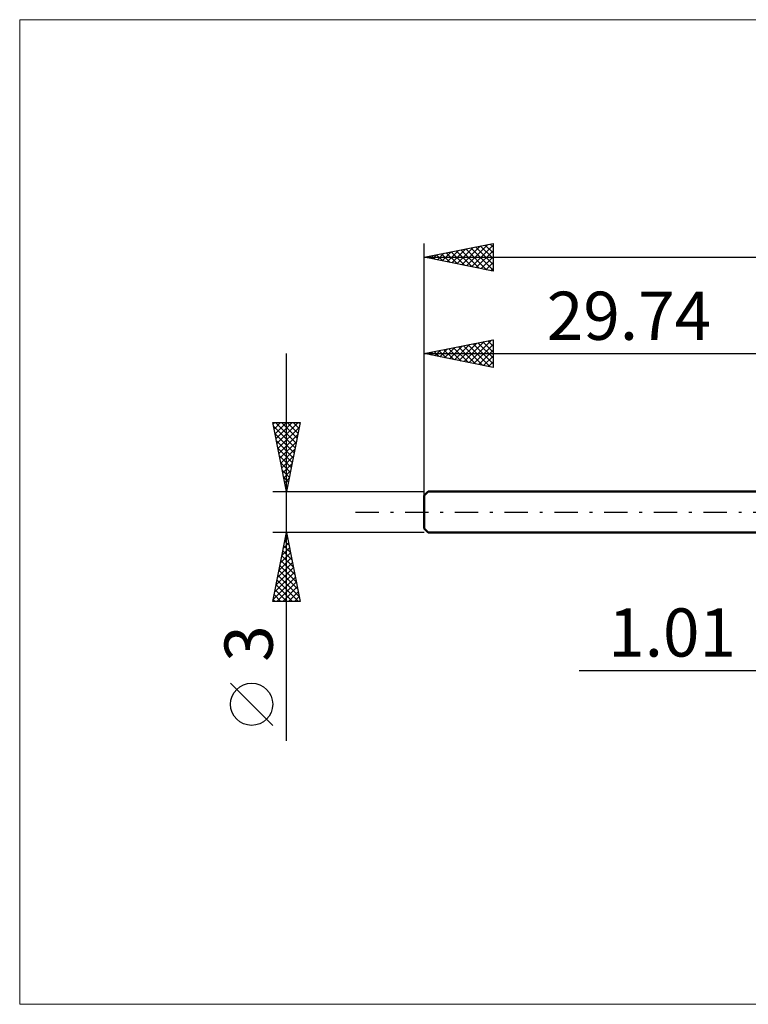
# Model space of a CAD drawing. Units: millimetres. Extents: x -59 to 78, y -36 to 36.
# Drawn here: x -59 to -6, y -36 to 36 of the extents above; entities that cross this region are included whole.
import ezdxf
from ezdxf.enums import TextEntityAlignment as Align

# ---------------------------------------------------------------- set-up
doc = ezdxf.new("R2010")
doc.units = ezdxf.units.MM
doc.header["$LTSCALE"] = 4.25
doc.linetypes.add('LONGDASH_DASH', pattern=[0.85, 0.4, -0.2, 0.05, -0.2])
for name, color, linetype in [('2', 7, 'CONTINUOUS'), ('INFTOTAL', 9, 'CONTINUOUS'), ('SK1', 4, 'CONTINUOUS'), ('SK2', 7, 'CONTINUOUS'), ('SK4', 2, 'LONGDASH_DASH')]:
    doc.layers.add(name, color=color, linetype=linetype)
doc.styles.get("Standard").update_dxf_attribs({"font": 'Monospac821 BT'})

msp = doc.modelspace()

# ---------------------------------------------------------------- linework, layer by layer
at = {"layer": '2', "color": 7, "linetype": 'CONTINUOUS', "lineweight": 25}
msp.add_line((-18.475, -11.5), (11.01, -11.5), dxfattribs=at)
at = {"layer": 'INFTOTAL', "color": 9, "linetype": 'CONTINUOUS', "lineweight": 18}
for p, q in [((72.886, 35.75), (-59.114, 35.75)), ((-59.114, 35.75), (-59.114, -35.75)), ((-59.114, -35.75), (72.886, -35.75))]:
    msp.add_line(p, q, dxfattribs=at)
at = {"layer": 'SK1', "color": 4, "linetype": 'CONTINUOUS', "lineweight": 50}
for p, q in [((-29.44, 1.5), (-29.74, 1.2)), ((0, 1.5), (-29.44, 1.5)), ((-29.74, 1.2), (-29.74, -1.2)), ((-29.74, -1.2), (-29.44, -1.5)), ((-29.44, -1.5), (0, -1.5))]:
    msp.add_line(p, q, dxfattribs=at)
at = {"layer": 'SK2', "color": 7, "linetype": 'CONTINUOUS', "lineweight": 25}
for p, q in [((-29.74, 0), (-29.74, 19.5)), ((-29.74, 18.5), (-24.74, 19.5)), ((-27.017, 17.955), (-25.655, 19.317)), ((-26.663, 17.885), (-25.125, 19.423)), ((-26.31, 17.814), (-24.74, 19.383)), ((-25.658, 19.316), (-24.74, 18.399)), ((-25.304, 19.387), (-24.74, 18.823)), ((-24.951, 19.458), (-24.74, 19.247)), ((-24.74, 19.5), (-24.74, 17.5)), ((-29.193, 18.609), (-28.92, 18.336)), ((-29.138, 18.38), (-28.837, 18.681)), ((-28.84, 18.68), (-28.389, 18.23)), ((-28.784, 18.309), (-28.307, 18.787)), ((-28.486, 18.751), (-27.859, 18.124)), ((-28.431, 18.238), (-27.776, 18.893)), ((-28.133, 18.822), (-27.329, 18.018)), ((-28.077, 18.167), (-27.246, 18.999)), ((-27.779, 18.892), (-26.798, 17.912)), ((-27.724, 18.097), (-26.716, 19.105)), ((-27.425, 18.963), (-26.268, 17.806)), ((-27.37, 18.026), (-26.185, 19.211)), ((-27.072, 19.034), (-25.738, 17.7)), ((-26.718, 19.104), (-25.207, 17.594)), ((-26.365, 19.175), (-24.74, 17.55)), ((-26.011, 19.246), (-24.74, 17.975)), ((-25.956, 17.743), (-24.74, 18.959)), ((-29.74, 18.5), (35.26, 18.5)), ((-24.74, 17.5), (-29.74, 18.5)), ((-29.547, 18.539), (-29.45, 18.442)), ((-29.492, 18.45), (-29.367, 18.575)), ((-25.602, 17.672), (-24.74, 18.535)), ((-25.249, 17.602), (-24.74, 18.111)), ((-24.895, 17.531), (-24.74, 17.686)), ((-29.74, 1.5), (-29.74, 12.5)), ((-29.74, 11.5), (-24.74, 12.5)), ((-27.547, 11.061), (-26.45, 12.158)), ((-27.193, 10.991), (-25.92, 12.264)), ((-26.84, 10.92), (-25.389, 12.37)), ((-26.486, 10.849), (-24.859, 12.476)), ((-26.188, 12.21), (-24.74, 10.763)), ((-26.132, 10.779), (-24.74, 12.171)), ((-25.834, 12.281), (-24.74, 11.187)), ((-25.481, 12.352), (-24.74, 11.611)), ((-25.127, 12.423), (-24.74, 12.036)), ((-24.773, 12.493), (-24.74, 12.46)), ((-24.74, 12.5), (-24.74, 10.5)), ((-39.74, -16.606), (-39.74, 11.5)), ((-29.74, 11.5), (0, 11.5)), ((-24.74, 10.5), (-29.74, 11.5)), ((-29.723, 11.503), (-29.715, 11.495)), ((-29.668, 11.486), (-29.632, 11.522)), ((-29.37, 11.574), (-29.185, 11.389)), ((-29.314, 11.415), (-29.102, 11.628)), ((-29.016, 11.645), (-28.654, 11.283)), ((-28.961, 11.344), (-28.571, 11.734)), ((-28.663, 11.715), (-28.124, 11.177)), ((-28.607, 11.273), (-28.041, 11.84)), ((-28.309, 11.786), (-27.594, 11.071)), ((-28.254, 11.203), (-27.511, 11.946)), ((-27.955, 11.857), (-27.063, 10.965)), ((-27.9, 11.132), (-26.98, 12.052)), ((-27.602, 11.928), (-26.533, 10.859)), ((-27.248, 11.998), (-26.003, 10.753)), ((-26.895, 12.069), (-25.472, 10.646)), ((-26.541, 12.14), (-24.942, 10.54)), ((-25.779, 10.708), (-24.74, 11.747)), ((-25.425, 10.637), (-24.74, 11.322)), ((-25.072, 10.566), (-24.74, 10.898)), ((-39.74, 1.5), (-40.74, 6.5)), ((-40.74, 6.5), (-38.74, 6.5)), ((-40.716, 6.378), (-40.593, 6.5)), ((-40.645, 6.024), (-40.169, 6.5)), ((-40.574, 5.671), (-39.745, 6.5)), ((-40.537, 6.5), (-39.039, 5.003)), ((-40.503, 5.317), (-39.321, 6.5)), ((-40.433, 4.964), (-38.896, 6.5)), ((-40.113, 6.5), (-38.969, 5.356)), ((-38.74, 6.5), (-39.74, 1.5)), ((-39.688, 6.5), (-38.898, 5.71)), ((-39.264, 6.5), (-38.827, 6.063)), ((-38.84, 6.5), (-38.757, 6.417)), ((-40.685, 6.224), (-39.11, 4.649)), ((-40.362, 4.61), (-38.807, 6.165)), ((-40.579, 5.693), (-39.181, 4.296)), ((-40.473, 5.163), (-39.252, 3.942)), ((-40.291, 4.256), (-38.913, 5.635)), ((-40.221, 3.903), (-39.019, 5.104)), ((-40.367, 4.633), (-39.322, 3.588)), ((-40.15, 3.549), (-39.125, 4.574)), ((-40.26, 4.102), (-39.393, 3.235)), ((-40.079, 3.196), (-39.231, 4.044)), ((-40.154, 3.572), (-39.464, 2.881)), ((-40.048, 3.042), (-39.534, 2.528)), ((-40.008, 2.842), (-39.337, 3.513)), ((-39.938, 2.489), (-39.443, 2.983)), ((-39.942, 2.511), (-39.605, 2.174)), ((-39.867, 2.135), (-39.549, 2.453)), ((-40.74, 1.5), (-29.74, 1.5)), ((-39.836, 1.981), (-39.676, 1.821)), ((-39.796, 1.782), (-39.656, 1.922)), ((-39.74, -1.5), (-40.74, -1.5)), ((-40.74, -6.5), (-39.74, -1.5)), ((-39.863, -2.113), (-39.556, -2.42)), ((-39.86, -2.101), (-39.66, -1.9)), ((-39.792, -1.76), (-39.662, -1.889)), ((-39.754, -1.57), (-39.731, -1.547)), ((-29.74, -1.5), (-39.74, -1.5)), ((-39.74, -1.5), (-38.74, -6.5)), ((-40.072, -3.161), (-39.518, -2.608)), ((-40.004, -2.82), (-39.344, -3.48)), ((-39.966, -2.631), (-39.589, -2.254)), ((-39.933, -2.467), (-39.45, -2.95)), ((-40.284, -4.222), (-39.377, -3.315)), ((-40.178, -3.692), (-39.448, -2.961)), ((-40.145, -3.527), (-39.132, -4.541)), ((-40.075, -3.174), (-39.238, -4.011)), ((-40.497, -5.283), (-39.236, -4.022)), ((-40.39, -4.752), (-39.306, -3.668)), ((-40.287, -4.235), (-38.92, -5.602)), ((-40.216, -3.881), (-39.026, -5.071)), ((-40.709, -6.343), (-39.094, -4.729)), ((-40.603, -5.813), (-39.165, -4.375)), ((-40.428, -4.942), (-38.87, -6.5)), ((-40.358, -4.588), (-38.814, -6.132)), ((-40.57, -5.649), (-39.718, -6.5)), ((-40.499, -5.295), (-39.294, -6.5)), ((-40.441, -6.5), (-39.024, -5.082)), ((-40.017, -6.5), (-38.953, -5.436)), ((-40.711, -6.356), (-40.567, -6.5)), ((-40.64, -6.002), (-40.143, -6.5)), ((-39.593, -6.5), (-38.882, -5.79)), ((-39.168, -6.5), (-38.811, -6.143)), ((-38.74, -6.5), (-40.74, -6.5)), ((-38.744, -6.5), (-38.741, -6.497)), ((-40.74, -15.494), (-43.802, -12.432))]:
    msp.add_line(p, q, dxfattribs=at)
msp.add_circle((-42.271, -13.963), 1.531, dxfattribs=at)
at = {"layer": 'SK4', "color": 2, "linetype": 'LONGDASH_DASH', "lineweight": 25}
msp.add_line((-34.74, 0), (40.26, 0), dxfattribs=at)

# ---------------------------------------------------------------- texts
at = {"layer": '2', "color": 7, "linetype": 'CONTINUOUS', "lineweight": 25}
msp.add_text('1.01', height=3.5, dxfattribs=at).set_placement((-11.738, -10.5), align=Align.CENTER)
at = {"layer": 'SK2', "color": 7, "linetype": 'CONTINUOUS', "lineweight": 25}
msp.add_text('29.74', height=3.5, dxfattribs=at).set_placement((-14.87, 12.5), align=Align.CENTER)
msp.add_text('3', height=3.5, rotation=90, dxfattribs=at).set_placement((-40.74, -9.553), align=Align.CENTER)

doc.saveas('drawing.dxf')
